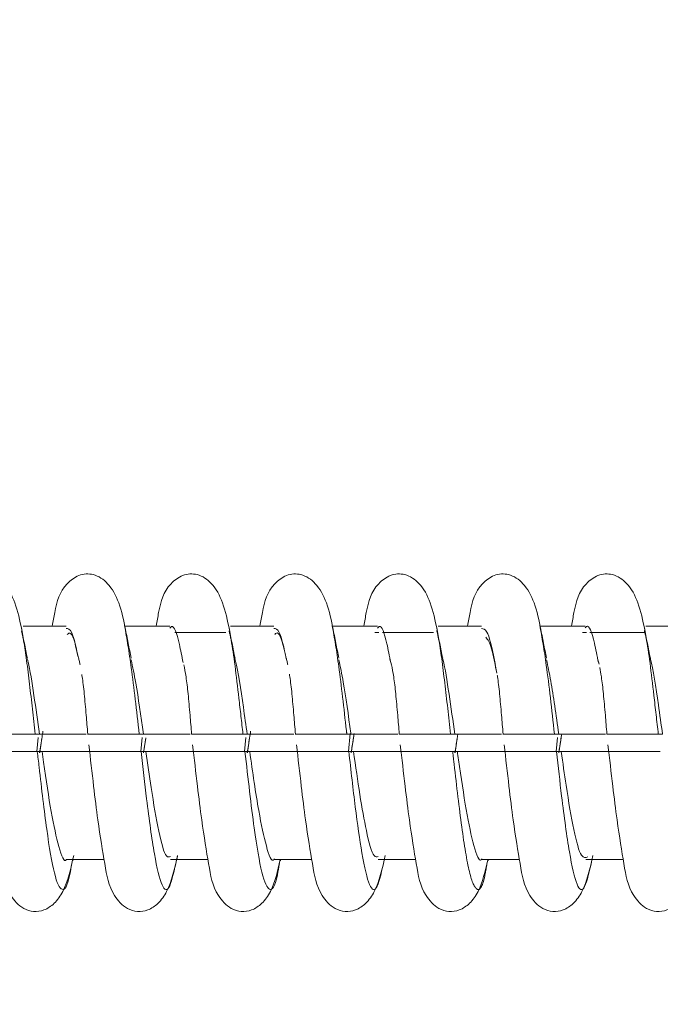
# Model space of a CAD drawing. Units: millimetres. Extents: x 7 to 835, y 2 to 581.
# Drawn here: x 771 to 775, y 254 to 261 of the extents above; entities that cross this region are included whole.
import ezdxf

# ---------------------------------------------------------------- set-up
doc = ezdxf.new("R2010")
doc.units = ezdxf.units.MM
doc.linetypes.add('PHANTOM', pattern=[12.7, 6.35, -1.27, 1.27, -1.27, 1.27, -1.27])
doc.layers.add('SLD-0', color=7, linetype='Continuous')
doc.styles.add('SLDTEXTSTYLE0', font='TXT', dxfattribs={"width": 0.605})
doc.dimstyles.new('SLDDIMSTYLE0', dxfattribs={"dimtxt": 3, "dimasz": 3, "dimexe": 0, "dimexo": 0.0625, "dimgap": 0.75, "dimtad": 0, "dimdec": 1, "dimlfac": 4, "dimrnd": 1e-09, "dimzin": 12, "dimdsep": 46, "dimtxsty": 'SLDTEXTSTYLE0', "dimsah": 1, "dimcen": 0.09, "dimadec": 0, "dimazin": 0, "dimtfac": 1, "dimtdec": 3, "dimtofl": 0, "dimtmove": 0, "dimatfit": 3, "dimfxl": 0, "dimfrac": 2, "dimtolj": 1, "dimtzin": 12, "dimarcsym": 0})

# ---------------------------------------------------------------- blocks, each defined once
blk = doc.blocks.new('*D122')
at = {"layer": 'SLD-0'}
for p, q in [((623.8312, 231.4835), (623.8312, 309.6714)), ((802.771, 282.6667), (802.771, 309.6714)), ((623.8312, 306.4964), (706.5581, 306.4964)), ((802.771, 306.4964), (720.0442, 306.4964))]:
    blk.add_line(p, q, dxfattribs=at)
for points in [[(623.8312, 306.4964), (626.8312, 306.0348), (626.8312, 306.9579)], [(802.771, 306.4964), (799.771, 306.9579), (799.771, 306.0348)]]:
    blk.add_solid(points, dxfattribs=at)
at = {"layer": 'SLD-0', "insert": (708.1456, 308.0644), "char_height": 3, "attachment_point": 1, "style": 'SLDTEXTSTYLE0'}
blk.add_mtext('715.8', dxfattribs=at)

msp = doc.modelspace()

# ---------------------------------------------------------------- linework, layer by layer
at = {"color": 7, "linetype": 'Continuous', "lineweight": 15}
for p, q in [((770.8502, 256.8565), (770.5337, 256.8565)), ((771.6126, 256.8565), (771.2801, 256.8565)), ((772.0217, 256.8083), (771.6494, 256.8083)), ((772.375, 256.8565), (772.0581, 256.8565)), ((773.1375, 256.8565), (772.8047, 256.8565)), ((773.1452, 256.8083), (773.1171, 256.8083)), ((773.5465, 256.8083), (773.1729, 256.8083)), ((773.8999, 256.8565), (773.5824, 256.8565)), ((774.6623, 256.8565), (774.3294, 256.8565)), ((774.67, 256.8083), (774.6421, 256.8083)), ((775.1002, 256.8083), (774.696, 256.8083)), ((775.4248, 256.8565), (775.1067, 256.8565)), ((773.2281, 256.6138), (773.2401, 256.5718)), ((774.7521, 256.6173), (774.7638, 256.5772)), ((770.6239, 256.0627), (770.2452, 256.0627)), ((770.6459, 256.0376), (770.6358, 255.9357)), ((770.6549, 256.0627), (770.9978, 256.0627)), ((770.6561, 255.9259), (770.6725, 256.0337)), ((771.3864, 256.0627), (771.0076, 256.0627)), ((771.4083, 256.0376), (771.3983, 255.9357)), ((771.4173, 256.0627), (771.7602, 256.0627)), ((771.4181, 255.9261), (771.4349, 256.0364)), ((771.4184, 255.926), (771.4349, 256.0336)), ((772.1488, 256.0627), (771.7701, 256.0627)), ((772.1707, 256.0376), (772.1607, 255.9357)), ((772.1798, 256.0627), (772.5227, 256.0627)), ((772.1809, 255.9259), (772.1974, 256.0337)), ((772.9112, 256.0627), (772.5325, 256.0627)), ((772.936, 256.0662), (772.9232, 255.9357)), ((772.9422, 256.0627), (773.2851, 256.0627)), ((772.943, 255.9261), (772.9643, 256.0662)), ((773.6737, 256.0627), (773.2949, 256.0627)), ((773.7046, 256.0627), (774.0475, 256.0627)), ((773.7058, 255.9259), (773.7222, 256.0337)), ((774.4361, 256.0627), (774.0574, 256.0627)), ((774.458, 256.0376), (774.448, 255.9357)), ((774.4671, 256.0627), (774.81, 256.0627)), ((774.4679, 255.9261), (774.4847, 256.0364)), ((775.1986, 256.0627), (774.8198, 256.0627)), ((771.0499, 255.9357), (770.6732, 255.9357)), ((771.8124, 255.9357), (771.4356, 255.9357)), ((772.5748, 255.9357), (772.198, 255.9357)), ((773.3373, 255.9357), (772.9605, 255.9357)), ((774.0997, 255.9357), (773.7229, 255.9357)), ((774.8621, 255.9357), (774.4854, 255.9357)), ((770.8547, 255.142), (771.1289, 255.142)), ((770.8985, 255.131), (770.9006, 255.142)), ((771.6171, 255.142), (771.8913, 255.142)), ((771.6609, 255.131), (771.6651, 255.1531)), ((772.3796, 255.142), (772.6538, 255.142)), ((772.4234, 255.131), (772.4254, 255.142)), ((773.142, 255.142), (773.4162, 255.142)), ((773.1858, 255.131), (773.1891, 255.1486)), ((773.9044, 255.142), (774.1786, 255.142)), ((773.9482, 255.131), (773.9503, 255.142)), ((774.6669, 255.142), (774.9411, 255.142)), ((774.7107, 255.131), (774.7128, 255.142))]:
    msp.add_line(p, q, dxfattribs=at)
for points, knots in [([(770.5244, 256.8276), (770.51, 256.897), (770.4821, 257.0315), (770.4024, 257.173), (770.2989, 257.2433), (770.1835, 257.2406), (770.0441, 257.1345), (770.0147, 257.0141), (769.9922, 256.89), (769.9862, 256.8565)], [0, 0, 0, 0, 0.1649171, 0.3196225, 0.4561737, 0.5674883, 0.6658646, 0.9097535, 1, 1, 1, 1]), ([(771.2869, 256.8276), (771.2725, 256.897), (771.2446, 257.0315), (771.1648, 257.173), (771.0613, 257.2433), (770.946, 257.2406), (770.8066, 257.1345), (770.7771, 257.0141), (770.7547, 256.89), (770.7486, 256.8565)], [0, 0, 0, 0, 0.164917, 0.319622, 0.456174, 0.567488, 0.665865, 0.909753, 1, 1, 1, 1]), ([(772.0493, 256.8276), (772.0349, 256.897), (772.007, 257.0315), (771.9273, 257.173), (771.8238, 257.2433), (771.7084, 257.2406), (771.569, 257.1345), (771.5396, 257.0141), (771.5171, 256.89), (771.511, 256.8565)], [0, 0, 0, 0, 0.164917, 0.319622, 0.456174, 0.567488, 0.665865, 0.909753, 1, 1, 1, 1]), ([(772.8117, 256.8276), (772.7973, 256.897), (772.7694, 257.0315), (772.6897, 257.173), (772.5862, 257.2433), (772.4708, 257.2406), (772.3315, 257.1345), (772.302, 257.0141), (772.2795, 256.89), (772.2735, 256.8565)], [0, 0, 0, 0, 0.1649171, 0.3196225, 0.4561737, 0.5674883, 0.6658646, 0.9097535, 1, 1, 1, 1]), ([(773.5742, 256.8276), (773.5598, 256.897), (773.5319, 257.0315), (773.4521, 257.173), (773.3486, 257.2433), (773.2333, 257.2406), (773.0939, 257.1345), (773.0644, 257.0141), (773.042, 256.89), (773.0359, 256.8565)], [0, 0, 0, 0, 0.164917, 0.319622, 0.456174, 0.567488, 0.665865, 0.909753, 1, 1, 1, 1]), ([(774.3366, 256.8276), (774.3222, 256.897), (774.2943, 257.0315), (774.2146, 257.173), (774.1111, 257.2433), (773.9957, 257.2406), (773.8563, 257.1345), (773.8269, 257.0141), (773.8044, 256.89), (773.7983, 256.8565)], [0, 0, 0, 0, 0.164917, 0.319622, 0.456174, 0.567488, 0.665865, 0.909753, 1, 1, 1, 1]), ([(775.099, 256.8276), (775.0846, 256.897), (775.0568, 257.0315), (774.977, 257.173), (774.8735, 257.2433), (774.7581, 257.2406), (774.6188, 257.1345), (774.5893, 257.0141), (774.5669, 256.89), (774.5608, 256.8565)], [0, 0, 0, 0, 0.164917, 0.319622, 0.456174, 0.567488, 0.665865, 0.909753, 1, 1, 1, 1]), ([(770.5654, 256.6207), (770.558, 256.657), (770.5431, 256.73), (770.5287, 256.8062), (770.5214, 256.8447)], [0, 0, 0, 0, 0.4962831, 1, 1, 1, 1]), ([(770.8499, 256.8391), (770.8638, 256.838), (770.8946, 256.8355), (770.9254, 256.6923), (770.9422, 256.614)], [0, 0, 0, 0, 0.4532, 1, 1, 1, 1]), ([(770.8582, 256.7938), (770.8621, 256.798), (770.8849, 256.8221), (770.9115, 256.7579), (770.9336, 256.6505), (770.9367, 256.635)], [0, 0, 0, 0, 0.153379, 0.877644, 1, 1, 1, 1]), ([(771.3278, 256.6207), (771.3204, 256.657), (771.3056, 256.73), (771.2911, 256.8062), (771.2838, 256.8447)], [0, 0, 0, 0, 0.496283, 1, 1, 1, 1]), ([(771.6125, 256.8407), (771.6166, 256.8454), (771.6396, 256.8717), (771.672, 256.7811), (771.6996, 256.6344), (771.7084, 256.5876)], [0, 0, 0, 0, 0.130334, 0.722851, 1, 1, 1, 1]), ([(772.0902, 256.6207), (772.0829, 256.657), (772.068, 256.73), (772.0536, 256.8062), (772.0463, 256.8447)], [0, 0, 0, 0, 0.4962831, 1, 1, 1, 1]), ([(772.3747, 256.8381), (772.3883, 256.8378), (772.419, 256.837), (772.4498, 256.6951), (772.467, 256.6157)], [0, 0, 0, 0, 0.440058, 1, 1, 1, 1]), ([(772.383, 256.7949), (772.3866, 256.7989), (772.409, 256.8237), (772.4349, 256.7624), (772.4567, 256.6573), (772.4597, 256.6431)], [0, 0, 0, 0, 0.14093, 0.883677, 1, 1, 1, 1]), ([(772.8527, 256.6207), (772.8453, 256.657), (772.8304, 256.73), (772.816, 256.8062), (772.8087, 256.8447)], [0, 0, 0, 0, 0.496283, 1, 1, 1, 1]), ([(773.1374, 256.8419), (773.1411, 256.8463), (773.1636, 256.8733), (773.196, 256.7838), (773.2241, 256.6362), (773.2333, 256.5878)], [0, 0, 0, 0, 0.11741, 0.710344, 1, 1, 1, 1]), ([(773.6151, 256.6207), (773.6077, 256.657), (773.5929, 256.73), (773.5784, 256.8062), (773.5712, 256.8447)], [0, 0, 0, 0, 0.496283, 1, 1, 1, 1]), ([(773.8996, 256.8373), (773.9127, 256.8358), (773.9446, 256.8324), (773.9799, 256.6947), (774.0026, 256.5626), (774.0064, 256.5405)], [0, 0, 0, 0, 0.368837, 0.894544, 1, 1, 1, 1]), ([(774.3776, 256.6207), (774.3702, 256.657), (774.3553, 256.73), (774.3409, 256.8062), (774.3336, 256.8447)], [0, 0, 0, 0, 0.4962831, 1, 1, 1, 1]), ([(774.6622, 256.8431), (774.6656, 256.8473), (774.6877, 256.8749), (774.7201, 256.7864), (774.7485, 256.638), (774.7581, 256.588)], [0, 0, 0, 0, 0.104503, 0.69781, 1, 1, 1, 1]), ([(775.14, 256.6207), (775.1326, 256.657), (775.1178, 256.73), (775.1033, 256.8062), (775.096, 256.8447)], [0, 0, 0, 0, 0.4962831, 1, 1, 1, 1]), ([(773.9324, 256.775), (773.9464, 256.7559), (773.9734, 256.7191), (774.0001, 256.578), (774.0128, 256.5105)], [0, 0, 0, 0, 0.521367, 1, 1, 1, 1]), ([(770.5649, 256.6162), (770.5669, 256.6087), (770.583, 256.5493), (770.6137, 256.3493), (770.6412, 256.1579), (770.6549, 256.0627)], [0, 0, 0, 0, 0.068146, 0.536443, 1, 1, 1, 1]), ([(770.9526, 256.5708), (770.9508, 256.5794), (770.9471, 256.5967), (770.9435, 256.6142), (770.9417, 256.6229)], [0, 0, 0, 0, 0.4985839, 1, 1, 1, 1]), ([(771.3273, 256.6094), (771.3388, 256.5555), (771.3689, 256.4134), (771.3988, 256.197), (771.4173, 256.0627)], [0, 0, 0, 0, 0.379463, 1, 1, 1, 1]), ([(772.0897, 256.6176), (772.0913, 256.6116), (772.1117, 256.5369), (772.1423, 256.3227), (772.1703, 256.1282), (772.1798, 256.0627)], [0, 0, 0, 0, 0.054479, 0.681491, 1, 1, 1, 1]), ([(772.4775, 256.5708), (772.4757, 256.5794), (772.472, 256.5967), (772.4684, 256.6142), (772.4666, 256.6229)], [0, 0, 0, 0, 0.498584, 1, 1, 1, 1]), ([(772.8523, 256.6089), (772.8633, 256.5577), (772.8931, 256.4193), (772.9227, 256.1983), (772.9419, 256.0651), (772.9422, 256.0627)], [0, 0, 0, 0, 0.365255, 0.988716, 1, 1, 1, 1]), ([(773.6146, 256.619), (773.6158, 256.6146), (773.6314, 256.5579), (773.6622, 256.357), (773.6906, 256.1605), (773.7046, 256.0627)], [0, 0, 0, 0, 0.04067, 0.522777, 1, 1, 1, 1]), ([(774.0024, 256.5708), (774.0005, 256.5794), (773.9969, 256.5967), (773.9933, 256.6142), (773.9914, 256.6229)], [0, 0, 0, 0, 0.498584, 1, 1, 1, 1]), ([(774.3772, 256.6084), (774.3877, 256.5595), (774.4178, 256.4203), (774.4477, 256.2034), (774.4671, 256.0627)], [0, 0, 0, 0, 0.351271, 1, 1, 1, 1]), ([(775.1403, 256.6172), (775.1408, 256.6154), (775.1601, 256.5459), (775.1905, 256.3332), (775.2193, 256.1336), (775.2295, 256.0627)], [0, 0, 0, 0, 0.017093, 0.650819, 1, 1, 1, 1]), ([(771.7151, 256.5725), (771.7203, 256.5449), (771.7309, 256.4879), (771.7462, 256.3592), (771.7586, 256.2167), (771.7676, 256.1098), (771.7715, 256.0627)], [0, 0, 0, 0, 0.247961, 0.51004, 0.783836, 1, 1, 1, 1]), ([(773.24, 256.5725), (773.2451, 256.5449), (773.2558, 256.4879), (773.2711, 256.3592), (773.2835, 256.2167), (773.2924, 256.1098), (773.2964, 256.0627)], [0, 0, 0, 0, 0.247961, 0.51004, 0.783836, 1, 1, 1, 1]), ([(774.7684, 256.5518), (774.7724, 256.5304), (774.7818, 256.4794), (774.796, 256.3589), (774.8084, 256.2167), (774.8173, 256.1098), (774.8212, 256.0627)], [0, 0, 0, 0, 0.2021088, 0.4801668, 0.7706562, 1, 1, 1, 1]), ([(770.9651, 256.5002), (770.9661, 256.4947), (770.9725, 256.4584), (770.9837, 256.3578), (770.9962, 256.217), (771.0051, 256.1099), (771.0091, 256.0627)], [0, 0, 0, 0, 0.059201, 0.387061, 0.729579, 1, 1, 1, 1]), ([(772.4896, 256.5021), (772.4907, 256.496), (772.4973, 256.4591), (772.5086, 256.3578), (772.5211, 256.2169), (772.53, 256.1099), (772.5339, 256.0627)], [0, 0, 0, 0, 0.065469, 0.391145, 0.731381, 1, 1, 1, 1]), ([(774.0154, 256.4967), (774.0162, 256.4923), (774.0224, 256.457), (774.0335, 256.3576), (774.046, 256.217), (774.0549, 256.1099), (774.0588, 256.0627)], [0, 0, 0, 0, 0.047643, 0.379531, 0.726257, 1, 1, 1, 1]), ([(770.6556, 255.9262), (770.6615, 255.9651), (770.6697, 256.0188), (770.6778, 256.0706), (770.6801, 256.0849)], [0, 0, 0, 0, 0.724581, 1, 1, 1, 1]), ([(772.1804, 255.9262), (772.1859, 255.9622), (772.1941, 256.0158), (772.2023, 256.0679), (772.205, 256.0849)], [0, 0, 0, 0, 0.672387, 1, 1, 1, 1]), ([(770.6239, 256.0627), (770.6267, 256.0627), (770.6321, 256.0627), (770.6425, 256.0627), (770.65, 256.0627), (770.6549, 256.0627)], [0, 0, 0, 0, 0.2623435, 0.524687, 1, 1, 1, 1]), ([(771.3864, 256.0627), (771.3891, 256.0627), (771.3946, 256.0627), (771.4049, 256.0627), (771.4125, 256.0627), (771.4173, 256.0627)], [0, 0, 0, 0, 0.262344, 0.524687, 1, 1, 1, 1]), ([(772.1488, 256.0627), (772.1515, 256.0627), (772.157, 256.0627), (772.1674, 256.0627), (772.1749, 256.0627), (772.1798, 256.0627)], [0, 0, 0, 0, 0.2623435, 0.524687, 1, 1, 1, 1]), ([(772.9112, 256.0627), (772.914, 256.0627), (772.9195, 256.0627), (772.9298, 256.0627), (772.9373, 256.0627), (772.9422, 256.0627)], [0, 0, 0, 0, 0.262344, 0.524687, 1, 1, 1, 1]), ([(772.9432, 255.926), (772.9483, 255.9592), (772.9556, 256.0064), (772.9628, 256.0525), (772.9649, 256.0661)], [0, 0, 0, 0, 0.704897, 1, 1, 1, 1]), ([(773.6737, 256.0627), (773.6764, 256.0627), (773.6819, 256.0627), (773.6923, 256.0627), (773.6998, 256.0627), (773.7046, 256.0627)], [0, 0, 0, 0, 0.262344, 0.524687, 1, 1, 1, 1]), ([(773.7053, 255.9262), (773.7104, 255.9594), (773.7172, 256.0041), (773.7241, 256.0479), (773.7258, 256.0591)], [0, 0, 0, 0, 0.742039, 1, 1, 1, 1]), ([(774.4361, 256.0627), (774.4389, 256.0627), (774.4443, 256.0627), (774.4547, 256.0627), (774.4622, 256.0627), (774.4671, 256.0627)], [0, 0, 0, 0, 0.262344, 0.524687, 1, 1, 1, 1]), ([(774.4681, 255.926), (774.4728, 255.9564), (774.4798, 256.0023), (774.4869, 256.0475), (774.4892, 256.0627)], [0, 0, 0, 0, 0.662188, 1, 1, 1, 1]), ([(775.1986, 256.0627), (775.2013, 256.0627), (775.2068, 256.0627), (775.2171, 256.0627), (775.2247, 256.0627), (775.2295, 256.0627)], [0, 0, 0, 0, 0.262344, 0.524687, 1, 1, 1, 1]), ([(770.2541, 255.985), (770.266, 255.8821), (770.2883, 255.6889), (770.3256, 255.3791), (770.3764, 255.0852), (770.4024, 254.9177), (770.516, 254.7825), (770.6159, 254.7542), (770.6925, 254.7668), (770.7677, 254.8173), (770.8538, 254.9365), (770.8847, 255.0762), (770.9057, 255.1715)], [0, 0, 0, 0, 0.116219, 0.218095, 0.378095, 0.545982, 0.628077, 0.674634, 0.727919, 0.789076, 0.856098, 1, 1, 1, 1]), ([(770.6385, 255.9357), (770.6333, 255.9357), (770.623, 255.9357), (770.582, 255.9357), (770.5275, 255.9357), (770.4637, 255.9357), (770.3987, 255.9357), (770.3395, 255.9357), (770.2933, 255.9357), (770.2632, 255.9357), (770.2608, 255.9357), (770.2596, 255.9357)], [0, 0, 0, 0, 0.112038, 0.224072, 0.336131, 0.447869, 0.55907, 0.669692, 0.779862, 0.889844, 1, 1, 1, 1]), ([(770.6385, 255.9357), (770.6429, 255.8972), (770.6661, 255.6943), (770.7078, 255.3413), (770.7638, 255.0048), (770.8207, 254.8928), (770.8635, 254.946), (770.887, 255.0853), (770.8917, 255.1135)], [0, 0, 0, 0, 0.052204, 0.274522, 0.496821, 0.720152, 0.943314, 1, 1, 1, 1]), ([(770.6732, 255.9357), (770.6701, 255.9357), (770.664, 255.9357), (770.6524, 255.9357), (770.644, 255.9357), (770.6385, 255.9357)], [0, 0, 0, 0, 0.261693, 0.523387, 1, 1, 1, 1]), ([(770.6732, 255.9357), (770.677, 255.9093), (770.6995, 255.7523), (770.7406, 255.4707), (770.7966, 255.2226), (770.835, 255.1128), (770.8543, 255.1432), (770.8547, 255.1438)], [0, 0, 0, 0, 0.062607, 0.372472, 0.68231, 0.993607, 1, 1, 1, 1]), ([(771.0165, 255.985), (771.0284, 255.8821), (771.0507, 255.6889), (771.088, 255.3791), (771.1388, 255.0852), (771.1648, 254.9177), (771.2784, 254.7825), (771.3784, 254.7542), (771.4549, 254.7668), (771.5301, 254.8173), (771.6163, 254.9365), (771.6471, 255.0762), (771.6682, 255.1715)], [0, 0, 0, 0, 0.116219, 0.218095, 0.378095, 0.545982, 0.628077, 0.674634, 0.727919, 0.789076, 0.856098, 1, 1, 1, 1]), ([(771.4009, 255.9357), (771.3958, 255.9357), (771.3854, 255.9357), (771.3444, 255.9357), (771.2899, 255.9357), (771.2262, 255.9357), (771.1611, 255.9357), (771.1019, 255.9357), (771.0557, 255.9357), (771.0256, 255.9357), (771.0232, 255.9357), (771.022, 255.9357)], [0, 0, 0, 0, 0.112038, 0.224072, 0.336131, 0.447869, 0.55907, 0.669692, 0.779862, 0.889844, 1, 1, 1, 1]), ([(771.4009, 255.9357), (771.4142, 255.8171), (771.4461, 255.5332), (771.4983, 255.1539), (771.5544, 254.9206), (771.6085, 254.9), (771.6443, 255.0645), (771.6613, 255.1426)], [0, 0, 0, 0, 0.155875, 0.373071, 0.589291, 0.805087, 1, 1, 1, 1]), ([(771.4356, 255.9357), (771.4325, 255.9357), (771.4264, 255.9357), (771.4149, 255.9357), (771.4064, 255.9357), (771.4009, 255.9357)], [0, 0, 0, 0, 0.261693, 0.523387, 1, 1, 1, 1]), ([(771.4356, 255.9357), (771.4483, 255.8454), (771.4795, 255.6233), (771.5311, 255.332), (771.5786, 255.1497), (771.6074, 255.1609), (771.6175, 255.1648)], [0, 0, 0, 0, 0.213055, 0.523919, 0.833367, 1, 1, 1, 1]), ([(771.779, 255.985), (771.7909, 255.8821), (771.8131, 255.6889), (771.8505, 255.3791), (771.9013, 255.0852), (771.9273, 254.9177), (772.0408, 254.7824), (772.1408, 254.7542), (772.2174, 254.7668), (772.2925, 254.8174), (772.3738, 254.9286), (772.4025, 255.0567), (772.4213, 255.1407)], [0, 0, 0, 0, 0.118204, 0.22182, 0.384553, 0.555307, 0.638805, 0.686157, 0.740351, 0.802554, 0.87072, 1, 1, 1, 1]), ([(772.1634, 255.9357), (772.1582, 255.9357), (772.1479, 255.9357), (772.1069, 255.9357), (772.0524, 255.9357), (771.9886, 255.9357), (771.9236, 255.9357), (771.8644, 255.9357), (771.8182, 255.9357), (771.7881, 255.9357), (771.7856, 255.9357), (771.7844, 255.9357)], [0, 0, 0, 0, 0.112038, 0.224072, 0.336131, 0.447869, 0.55907, 0.669692, 0.779862, 0.889844, 1, 1, 1, 1]), ([(772.1634, 255.9357), (772.1746, 255.8358), (772.1971, 255.6356), (772.2388, 255.3079), (772.2874, 255.0097), (772.3444, 254.893), (772.3873, 254.9428), (772.411, 255.082), (772.416, 255.1112)], [0, 0, 0, 0, 0.135224, 0.271012, 0.493649, 0.717362, 0.940742, 1, 1, 1, 1]), ([(772.198, 255.9357), (772.195, 255.9357), (772.1889, 255.9357), (772.1773, 255.9357), (772.1688, 255.9357), (772.1634, 255.9357)], [0, 0, 0, 0, 0.261693, 0.523387, 1, 1, 1, 1]), ([(772.198, 255.9357), (772.209, 255.8586), (772.2308, 255.704), (772.2719, 255.4448), (772.3202, 255.2261), (772.3591, 255.1141), (772.3788, 255.1444), (772.3796, 255.1457)], [0, 0, 0, 0, 0.182798, 0.366591, 0.67602, 0.986965, 1, 1, 1, 1]), ([(772.5414, 255.985), (772.5533, 255.8821), (772.5756, 255.6889), (772.6129, 255.3791), (772.6637, 255.0852), (772.6897, 254.9177), (772.8033, 254.7825), (772.9032, 254.7542), (772.9798, 254.7668), (773.055, 254.8173), (773.1411, 254.9365), (773.172, 255.0762), (773.193, 255.1715)], [0, 0, 0, 0, 0.116219, 0.218095, 0.378095, 0.545982, 0.628077, 0.674634, 0.727919, 0.789076, 0.856098, 1, 1, 1, 1]), ([(772.9258, 255.9357), (772.9206, 255.9357), (772.9103, 255.9357), (772.8693, 255.9357), (772.8148, 255.9357), (772.751, 255.9357), (772.686, 255.9357), (772.6268, 255.9357), (772.5806, 255.9357), (772.5505, 255.9357), (772.5481, 255.9357), (772.5469, 255.9357)], [0, 0, 0, 0, 0.1120376, 0.2240717, 0.3361309, 0.4478691, 0.5590697, 0.6696924, 0.7798619, 0.8898436, 1, 1, 1, 1]), ([(772.9258, 255.9357), (772.9415, 255.7959), (772.9731, 255.515), (773.0247, 255.1502), (773.078, 254.9232), (773.1325, 254.8981), (773.1687, 255.0618), (773.1861, 255.1405)], [0, 0, 0, 0, 0.1835051, 0.3686118, 0.584801, 0.80063, 1, 1, 1, 1]), ([(772.9605, 255.9357), (772.9574, 255.9357), (772.9513, 255.9357), (772.9397, 255.9357), (772.9313, 255.9357), (772.9258, 255.9357)], [0, 0, 0, 0, 0.261693, 0.523387, 1, 1, 1, 1]), ([(772.9605, 255.9357), (772.9759, 255.8264), (773.0068, 255.6067), (773.0578, 255.3268), (773.1027, 255.1515), (773.1318, 255.1611), (773.1423, 255.1646)], [0, 0, 0, 0, 0.257444, 0.517279, 0.826494, 1, 1, 1, 1]), ([(773.3038, 255.985), (773.3157, 255.8821), (773.338, 255.6889), (773.3753, 255.3791), (773.4262, 255.0852), (773.4521, 254.9177), (773.5657, 254.7824), (773.6657, 254.7542), (773.7423, 254.7668), (773.8174, 254.8174), (773.8985, 254.9283), (773.9271, 255.056), (773.9458, 255.1395)], [0, 0, 0, 0, 0.118278, 0.221959, 0.384794, 0.555656, 0.639206, 0.686587, 0.740816, 0.803058, 0.871267, 1, 1, 1, 1]), ([(773.6882, 255.9357), (773.6831, 255.9357), (773.6727, 255.9357), (773.6318, 255.9357), (773.5772, 255.9357), (773.5135, 255.9357), (773.4484, 255.9357), (773.3892, 255.9357), (773.3431, 255.9357), (773.3129, 255.9357), (773.3105, 255.9357), (773.3093, 255.9357)], [0, 0, 0, 0, 0.112038, 0.224072, 0.336131, 0.447869, 0.55907, 0.669692, 0.779862, 0.889844, 1, 1, 1, 1]), ([(773.7229, 255.9357), (773.7199, 255.9357), (773.7137, 255.9357), (773.7022, 255.9357), (773.6937, 255.9357), (773.6882, 255.9357)], [0, 0, 0, 0, 0.261693, 0.523387, 1, 1, 1, 1]), ([(773.7229, 255.9357), (773.7259, 255.9152), (773.7476, 255.764), (773.7878, 255.4859), (773.8438, 255.2301), (773.8832, 255.1155), (773.9033, 255.1456), (773.9045, 255.1474)], [0, 0, 0, 0, 0.048762, 0.358631, 0.668664, 0.980253, 1, 1, 1, 1]), ([(774.0663, 255.985), (774.0782, 255.8821), (774.1005, 255.6889), (774.1378, 255.3791), (774.1886, 255.0852), (774.2146, 254.9177), (774.3281, 254.7825), (774.4281, 254.7542), (774.5047, 254.7668), (774.5799, 254.8173), (774.666, 254.9365), (774.6969, 255.0762), (774.7179, 255.1715)], [0, 0, 0, 0, 0.116219, 0.218095, 0.3780949, 0.5459819, 0.6280775, 0.6746339, 0.7279188, 0.7890765, 0.856098, 1, 1, 1, 1]), ([(774.4507, 255.9357), (774.4455, 255.9357), (774.4352, 255.9357), (774.3942, 255.9357), (774.3397, 255.9357), (774.2759, 255.9357), (774.2109, 255.9357), (774.1517, 255.9357), (774.1055, 255.9357), (774.0754, 255.9357), (774.073, 255.9357), (774.0718, 255.9357)], [0, 0, 0, 0, 0.112038, 0.224072, 0.336131, 0.447869, 0.55907, 0.669692, 0.779862, 0.889844, 1, 1, 1, 1]), ([(774.4507, 255.9357), (774.4632, 255.8243), (774.4943, 255.5477), (774.5456, 255.1691), (774.6016, 254.9263), (774.6565, 254.8961), (774.6931, 255.0591), (774.7109, 255.1382)], [0, 0, 0, 0, 0.146526, 0.363848, 0.580113, 0.796082, 1, 1, 1, 1]), ([(774.4854, 255.9357), (774.4823, 255.9357), (774.4762, 255.9357), (774.4646, 255.9357), (774.4561, 255.9357), (774.4507, 255.9357)], [0, 0, 0, 0, 0.261693, 0.523387, 1, 1, 1, 1]), ([(774.4854, 255.9357), (774.4972, 255.8513), (774.5277, 255.6352), (774.5784, 255.3418), (774.6309, 255.1429), (774.6648, 255.1555), (774.68, 255.1611)], [0, 0, 0, 0, 0.186325, 0.476608, 0.765456, 1, 1, 1, 1]), ([(774.8287, 255.985), (774.8406, 255.8821), (774.8629, 255.6889), (774.9002, 255.3791), (774.951, 255.0852), (774.977, 254.9177), (775.0906, 254.7824), (775.1905, 254.7542), (775.2671, 254.7668), (775.3422, 254.8174), (775.4232, 254.928), (775.4518, 255.0553), (775.4704, 255.1385)], [0, 0, 0, 0, 0.118349, 0.222092, 0.385024, 0.555988, 0.639588, 0.686998, 0.741259, 0.803538, 0.871788, 1, 1, 1, 1]), ([(775.2131, 255.9357), (775.2079, 255.9357), (775.1976, 255.9357), (775.1566, 255.9357), (775.1021, 255.9357), (775.0384, 255.9357), (774.9733, 255.9357), (774.9141, 255.9357), (774.8679, 255.9357), (774.8378, 255.9357), (774.8354, 255.9357), (774.8342, 255.9357)], [0, 0, 0, 0, 0.112038, 0.224072, 0.336131, 0.447869, 0.55907, 0.669692, 0.779862, 0.889844, 1, 1, 1, 1])]:
    msp.add_open_spline(points, degree=3, knots=knots, dxfattribs=at)
at = {"color": 8, "linetype": 'PHANTOM', "lineweight": 0}
for points, knots in [([(770.5223, 256.8203), (770.5276, 256.7967), (770.5472, 256.7092), (770.5818, 256.4332), (770.6099, 256.1858), (770.6239, 256.0627)], [0, 0, 0, 0, 0.15625, 0.5801, 1, 1, 1, 1]), ([(771.2797, 256.8586), (771.2961, 256.7631), (771.3318, 256.555), (771.3672, 256.2356), (771.3864, 256.0627)], [0, 0, 0, 0, 0.458931, 1, 1, 1, 1]), ([(772.0471, 256.8215), (772.052, 256.7998), (772.0756, 256.6953), (772.1101, 256.4015), (772.1388, 256.1507), (772.1488, 256.0627)], [0, 0, 0, 0, 0.1446849, 0.699909, 1, 1, 1, 1]), ([(772.804, 256.8611), (772.8202, 256.7683), (772.8551, 256.5676), (772.8905, 256.2438), (772.9103, 256.0711), (772.9112, 256.0627)], [0, 0, 0, 0, 0.450135, 0.973348, 1, 1, 1, 1]), ([(773.5719, 256.8227), (773.5764, 256.8032), (773.5956, 256.7197), (773.6303, 256.4434), (773.6593, 256.1892), (773.6737, 256.0627)], [0, 0, 0, 0, 0.1328059, 0.5684482, 1, 1, 1, 1]), ([(774.3283, 256.8635), (774.3442, 256.7726), (774.3802, 256.5669), (774.4161, 256.2433), (774.4361, 256.0627)], [0, 0, 0, 0, 0.4420995, 1, 1, 1, 1]), ([(775.0967, 256.8241), (775.1008, 256.8064), (775.1237, 256.708), (775.1583, 256.4152), (775.1877, 256.1576), (775.1986, 256.0627)], [0, 0, 0, 0, 0.12127, 0.676215, 1, 1, 1, 1]), ([(773.6882, 255.9357), (773.6918, 255.9045), (773.7142, 255.7089), (773.755, 255.36), (773.8111, 255.0155), (773.8681, 254.893), (773.9111, 254.9398), (773.935, 255.0787), (773.9402, 255.1088)], [0, 0, 0, 0, 0.042476, 0.265843, 0.489327, 0.713916, 0.938022, 1, 1, 1, 1]), ([(771.6613, 255.1426), (771.6631, 255.1471), (771.6652, 255.1521), (771.6673, 255.167), (771.6675, 255.1685)], [0, 0, 0, 0, 0.896338, 1, 1, 1, 1])]:
    msp.add_open_spline(points, degree=3, knots=knots, dxfattribs=at)

# ---------------------------------------------------------------- dimensions: what is measured, and where the dimension line sits
at = {"layer": 'SLD-0'}
dim = msp.add_linear_dim(base=(623.8312, 306.4964), p1=(802.771, 281.3967), p2=(623.8312, 230.2135), angle=0, dimstyle='SLDDIMSTYLE0', dxfattribs=at)
dim.commit()
dim.dimension.update_dxf_attribs({"geometry": '*D122', "text_midpoint": (713.3011, 306.4964), "dimtype": 160})

doc.saveas('drawing.dxf')
